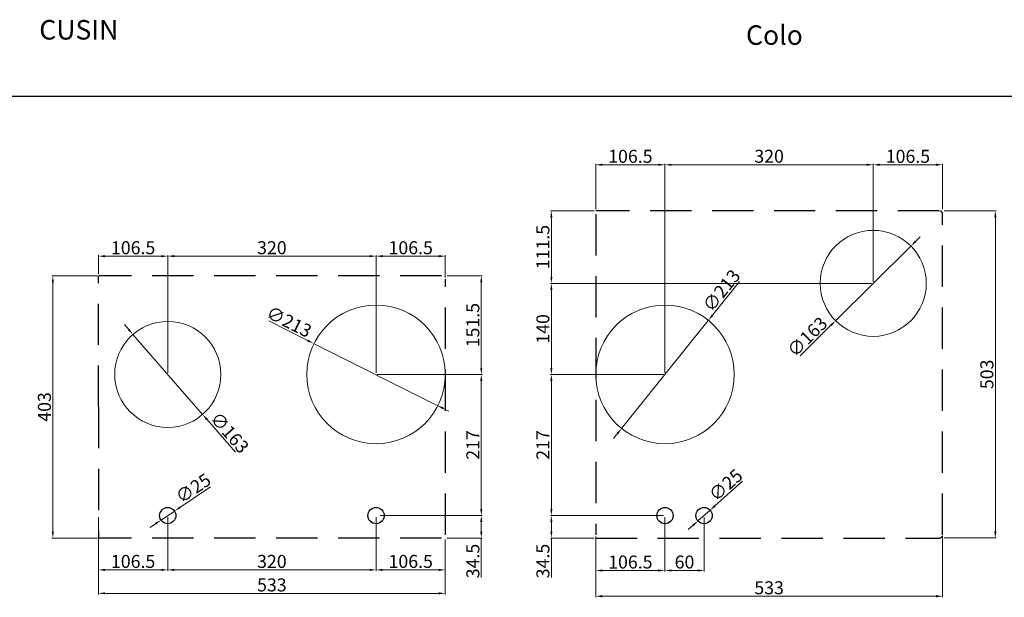
# Model space of a CAD drawing. Units: millimetres. Extents: x 460 to 10679, y 526 to 7125.
# Drawn here: x 3379 to 4892, y 1830 to 2718 of the extents above; entities that cross this region are included whole.
import ezdxf

# ---------------------------------------------------------------- set-up
doc = ezdxf.new("R2010")
doc.units = ezdxf.units.MM
for name, pattern in [('AM_ISO02W050', [7.5, 6, -1.5]), ('AUSGEZOGEN', [0]), ('HIDDEN', [9.525, 6.35, -3.175])]:
    doc.linetypes.add(name, pattern=pattern)
doc.layers.get('0').update_dxf_attribs({"color": 255, "lineweight": 25})
for name, color, linetype, lineweight in [('Bem', 6, 'AM_ISO02W050', 25), ('bemating', 5, 'Continuous', 50), ('contour', 255, 'Amzigzag', 25)]:
    doc.layers.add(name, color=color, linetype=linetype, lineweight=lineweight)
doc.styles.add('rtw_iso', font='iso-rtw.shx')
doc.styles.get("Standard").update_dxf_attribs({"font": 'ISOCP.SHX'})
doc.linetypes.add('Amzigzag', pattern='A,0.0001,[136,genltshp.shx,S=0.04,R=0,X=0,Y=0],-11', length=11.0001)
doc.dimstyles.new('bematingsstijl Stougie v.o.f.', dxfattribs={"dimscale": 0, "dimtxt": 20, "dimasz": 10, "dimexe": 1.5, "dimexo": 2.5, "dimgap": 3, "dimtad": 1, "dimdec": 1, "dimlfac": -1, "dimzin": 9, "dimdsep": 46, "dimtxsty": 'STANDARD', "dimcen": 0, "dimclrd": 256, "dimclre": 256, "dimclrt": 256, "dimadec": 0, "dimazin": 0, "dimtfac": 0.8, "dimtdec": 1, "dimtmove": 0, "dimatfit": 3, "dimfxl": 1, "dimtolj": 1, "dimtzin": 9, "dimlwd": 15, "dimlwe": 15, "dimarcsym": 0})

# ---------------------------------------------------------------- blocks, each defined once
blk = doc.blocks.new('*D15')
at = {"layer": 'bemating', "lineweight": 15, "transparency": 16777216}
for p, q in [((4367.8, 1955.9), (4194.2, 1955.9)), ((4195.7, 1945.9), (4195.7, 1931.4)), ((4261.3, 1921.4), (4194.2, 1921.4)), ((4195.7, 1921.4), (4195.7, 1860.6))]:
    blk.add_line(p, q, dxfattribs=at)
at = {"layer": 'bemating', "transparency": 16777216}
for points in [[(4194.1, 1945.9), (4197.4, 1945.9), (4195.7, 1955.9)], [(4194.1, 1931.4), (4197.4, 1931.4), (4195.7, 1921.4)]]:
    blk.add_solid(points, dxfattribs=at)
at = {"layer": 'Defpoints', "color": 0, "transparency": 16777216}
for p in [(4370.3, 1955.9), (4195.7, 1921.4), (4263.8, 1921.4)]:
    blk.add_point(p, dxfattribs=at)
at = {"layer": 'bemating', "lineweight": 25, "transparency": 16777216, "insert": (4182.7, 1886), "char_height": 20, "attachment_point": 5, "rotation": 90}
blk.add_mtext('\\A1;34.5', dxfattribs=at)
blk = doc.blocks.new('*D129')
at = {"layer": 'bemating', "lineweight": 15, "transparency": 16777216}
for p, q in [((4367.8, 2172.9), (4194.2, 2172.9)), ((4195.7, 1965.9), (4195.7, 2162.9)), ((4367.8, 1955.9), (4194.2, 1955.9))]:
    blk.add_line(p, q, dxfattribs=at)
at = {"layer": 'bemating', "transparency": 16777216}
for points in [[(4194.1, 2162.9), (4197.4, 2162.9), (4195.7, 2172.9)], [(4194.1, 1965.9), (4197.4, 1965.9), (4195.7, 1955.9)]]:
    blk.add_solid(points, dxfattribs=at)
at = {"layer": 'Defpoints', "color": 0, "transparency": 16777216}
for p in [(4195.7, 2172.9), (4370.3, 2172.9), (4370.3, 1955.9)]:
    blk.add_point(p, dxfattribs=at)
at = {"layer": 'bemating', "lineweight": 25, "transparency": 16777216, "insert": (4182.7, 2064.4), "char_height": 20, "attachment_point": 5, "rotation": 90}
blk.add_mtext('\\A1;217', dxfattribs=at)
blk = doc.blocks.new('*D130')
at = {"layer": 'bemating', "lineweight": 15, "transparency": 16777216}
for p, q in [((4687.8, 2312.9), (4194.2, 2312.9)), ((4195.7, 2182.9), (4195.7, 2302.9)), ((4367.8, 2172.9), (4194.2, 2172.9))]:
    blk.add_line(p, q, dxfattribs=at)
at = {"layer": 'bemating', "transparency": 16777216}
for points in [[(4194.1, 2302.9), (4197.4, 2302.9), (4195.7, 2312.9)], [(4194.1, 2182.9), (4197.4, 2182.9), (4195.7, 2172.9)]]:
    blk.add_solid(points, dxfattribs=at)
at = {"layer": 'Defpoints', "color": 0, "transparency": 16777216}
for p in [(4195.7, 2312.9), (4690.3, 2312.9), (4370.3, 2172.9)]:
    blk.add_point(p, dxfattribs=at)
at = {"layer": 'bemating', "lineweight": 25, "transparency": 16777216, "insert": (4182.7, 2242.9), "char_height": 20, "attachment_point": 5, "rotation": 90}
blk.add_mtext('\\A1;140', dxfattribs=at)
blk = doc.blocks.new('*D131')
at = {"layer": 'bemating', "lineweight": 15, "transparency": 16777216}
for p, q in [((4261.3, 2424.4), (4194.2, 2424.4)), ((4195.7, 2322.9), (4195.7, 2414.4)), ((4687.8, 2312.9), (4194.2, 2312.9))]:
    blk.add_line(p, q, dxfattribs=at)
at = {"layer": 'bemating', "transparency": 16777216}
for points in [[(4194.1, 2414.4), (4197.4, 2414.4), (4195.7, 2424.4)], [(4194.1, 2322.9), (4197.4, 2322.9), (4195.7, 2312.9)]]:
    blk.add_solid(points, dxfattribs=at)
at = {"layer": 'Defpoints', "color": 0, "transparency": 16777216}
for p in [(4195.7, 2424.4), (4263.8, 2424.4), (4690.3, 2312.9)]:
    blk.add_point(p, dxfattribs=at)
at = {"layer": 'bemating', "lineweight": 25, "transparency": 16777216, "insert": (4182.7, 2368.7), "char_height": 20, "attachment_point": 5, "rotation": 90}
blk.add_mtext('\\A1;111.5', dxfattribs=at)
blk = doc.blocks.new('*D132')
at = {"layer": 'bemating', "lineweight": 15, "transparency": 16777216}
for p, q in [((4370.3, 2175.4), (4370.3, 2496.7)), ((4690.3, 2315.4), (4690.3, 2496.7)), ((4380.3, 2495.2), (4680.3, 2495.2))]:
    blk.add_line(p, q, dxfattribs=at)
at = {"layer": 'bemating', "transparency": 16777216}
for points in [[(4380.3, 2496.9), (4380.3, 2493.6), (4370.3, 2495.2)], [(4680.3, 2496.9), (4680.3, 2493.6), (4690.3, 2495.2)]]:
    blk.add_solid(points, dxfattribs=at)
at = {"layer": 'Defpoints', "color": 0, "transparency": 16777216}
for p in [(4690.3, 2495.2), (4690.3, 2312.9), (4370.3, 2172.9)]:
    blk.add_point(p, dxfattribs=at)
at = {"layer": 'bemating', "lineweight": 25, "transparency": 16777216, "insert": (4530.3, 2508.3), "char_height": 20, "attachment_point": 5}
blk.add_mtext('\\A1;320', dxfattribs=at)
blk = doc.blocks.new('*D133')
at = {"layer": 'bemating', "lineweight": 15, "transparency": 16777216}
for p, q in [((4690.3, 2315.4), (4690.3, 2496.7)), ((4796.8, 2426.9), (4796.8, 2496.7)), ((4700.3, 2495.2), (4786.8, 2495.2))]:
    blk.add_line(p, q, dxfattribs=at)
at = {"layer": 'bemating', "transparency": 16777216}
for points in [[(4700.3, 2496.9), (4700.3, 2493.6), (4690.3, 2495.2)], [(4786.8, 2496.9), (4786.8, 2493.6), (4796.8, 2495.2)]]:
    blk.add_solid(points, dxfattribs=at)
at = {"layer": 'Defpoints', "color": 0, "transparency": 16777216}
for p in [(4796.8, 2495.2), (4796.8, 2424.4), (4690.3, 2312.9)]:
    blk.add_point(p, dxfattribs=at)
at = {"layer": 'bemating', "lineweight": 25, "transparency": 16777216, "insert": (4743.6, 2508.2), "char_height": 20, "attachment_point": 5}
blk.add_mtext('\\A1;106.5', dxfattribs=at)
blk = doc.blocks.new('*D134')
at = {"layer": 'bemating', "lineweight": 15, "transparency": 16777216}
for p, q in [((4755.3, 2377.3), (4762.4, 2384.4)), ((4748.2, 2370.3), (4632.4, 2255.5)), ((4577.9, 2201.4), (4625.3, 2248.5))]:
    blk.add_line(p, q, dxfattribs=at)
at = {"layer": 'bemating', "transparency": 16777216}
for points in [[(4754.1, 2378.5), (4756.5, 2376.2), (4748.2, 2370.3)], [(4624.2, 2249.7), (4626.5, 2247.3), (4632.4, 2255.5)]]:
    blk.add_solid(points, dxfattribs=at)
at = {"layer": 'Defpoints', "color": 0, "transparency": 16777216}
for p in [(4748.2, 2370.3), (4632.4, 2255.5)]:
    blk.add_point(p, dxfattribs=at)
at = {"layer": 'bemating', "lineweight": 25, "transparency": 16777216, "insert": (4588.9, 2230.7), "char_height": 20, "attachment_point": 5, "rotation": 44.7549}
blk.add_mtext('\\A1;∅163', dxfattribs=at)
blk = doc.blocks.new('*D135')
at = {"layer": 'bemating', "lineweight": 15, "transparency": 16777216}
for p, q in [((4485, 2316), (4443.2, 2263.8)), ((4303.7, 2089.8), (4436.9, 2256)), ((4297.4, 2082), (4291.2, 2074.2))]:
    blk.add_line(p, q, dxfattribs=at)
at = {"layer": 'bemating', "transparency": 16777216}
for points in [[(4441.9, 2264.9), (4444.5, 2262.8), (4436.9, 2256)], [(4296.1, 2083.1), (4298.7, 2081), (4303.7, 2089.8)]]:
    blk.add_solid(points, dxfattribs=at)
at = {"layer": 'Defpoints', "color": 0, "transparency": 16777216}
for p in [(4436.9, 2256), (4303.7, 2089.8)]:
    blk.add_point(p, dxfattribs=at)
at = {"layer": 'bemating', "lineweight": 25, "transparency": 16777216, "insert": (4457.1, 2301.9), "char_height": 20, "attachment_point": 5, "rotation": 51.286}
blk.add_mtext('\\A1;∅213', dxfattribs=at)
blk = doc.blocks.new('*D147')
at = {"layer": 'bemating', "lineweight": 15, "transparency": 16777216}
for p, q in [((4035.4, 2324.4), (4089.6, 2324.4)), ((4088.1, 2314.4), (4088.1, 2182.9)), ((3927.8, 2172.9), (4089.6, 2172.9))]:
    blk.add_line(p, q, dxfattribs=at)
at = {"layer": 'bemating', "transparency": 16777216}
for points in [[(4086.4, 2314.4), (4089.7, 2314.4), (4088.1, 2324.4)], [(4086.4, 2182.9), (4089.7, 2182.9), (4088.1, 2172.9)]]:
    blk.add_solid(points, dxfattribs=at)
at = {"layer": 'Defpoints', "color": 0, "transparency": 16777216}
for p in [(4032.9, 2324.4), (3925.3, 2172.9), (4088.1, 2172.9)]:
    blk.add_point(p, dxfattribs=at)
at = {"layer": 'bemating', "lineweight": 25, "transparency": 16777216, "insert": (4075.1, 2248.7), "char_height": 20, "attachment_point": 5, "rotation": 90}
blk.add_mtext('\\A1;151.5', dxfattribs=at)
blk = doc.blocks.new('*D20')
at = {"layer": 'bemating', "lineweight": 15, "transparency": 16777216}
for p, q in [((3927.8, 2172.9), (4089.6, 2172.9)), ((4088.1, 2162.9), (4088.1, 1965.9)), ((3932.8, 1955.9), (4089.6, 1955.9))]:
    blk.add_line(p, q, dxfattribs=at)
at = {"layer": 'bemating', "transparency": 16777216}
for points in [[(4086.4, 2162.9), (4089.7, 2162.9), (4088.1, 2172.9)], [(4086.4, 1965.9), (4089.7, 1965.9), (4088.1, 1955.9)]]:
    blk.add_solid(points, dxfattribs=at)
at = {"layer": 'Defpoints', "color": 0, "transparency": 16777216}
for p in [(3925.3, 2172.9), (3930.3, 1955.9), (4088.1, 1955.9)]:
    blk.add_point(p, dxfattribs=at)
at = {"layer": 'bemating', "lineweight": 25, "transparency": 16777216, "insert": (4075.1, 2064.4), "char_height": 20, "attachment_point": 5, "rotation": 90}
blk.add_mtext('\\A1;217', dxfattribs=at)
blk = doc.blocks.new('*D21')
at = {"layer": 'bemating', "lineweight": 15, "transparency": 16777216}
for p, q in [((3932.8, 1955.9), (4089.6, 1955.9)), ((4088.1, 1945.9), (4088.1, 1931.4)), ((4035.3, 1921.4), (4089.6, 1921.4)), ((4088.1, 1921.4), (4088.1, 1860.6))]:
    blk.add_line(p, q, dxfattribs=at)
at = {"layer": 'bemating', "transparency": 16777216}
for points in [[(4086.4, 1945.9), (4089.7, 1945.9), (4088.1, 1955.9)], [(4086.4, 1931.4), (4089.7, 1931.4), (4088.1, 1921.4)]]:
    blk.add_solid(points, dxfattribs=at)
at = {"layer": 'Defpoints', "color": 0, "transparency": 16777216}
for p in [(3930.3, 1955.9), (4032.8, 1921.4), (4088.1, 1921.4)]:
    blk.add_point(p, dxfattribs=at)
at = {"layer": 'bemating', "lineweight": 25, "transparency": 16777216, "insert": (4075.1, 1886), "char_height": 20, "attachment_point": 5, "rotation": 90}
blk.add_mtext('\\A1;34.5', dxfattribs=at)
blk = doc.blocks.new('*D148')
at = {"layer": 'bemating', "lineweight": 15, "transparency": 16777216}
for p, q in [((3546.3, 2241.9), (3539.7, 2249.5)), ((3552.8, 2234.4), (3659.8, 2111.4)), ((3710.3, 2053.5), (3666.4, 2103.9))]:
    blk.add_line(p, q, dxfattribs=at)
at = {"layer": 'bemating', "transparency": 16777216}
for points in [[(3547.5, 2243), (3545, 2240.8), (3552.8, 2234.4)], [(3667.7, 2105), (3665.1, 2102.8), (3659.8, 2111.4)]]:
    blk.add_solid(points, dxfattribs=at)
at = {"layer": 'Defpoints', "color": 0, "transparency": 16777216}
for p in [(3552.8, 2234.4), (3659.8, 2111.4)]:
    blk.add_point(p, dxfattribs=at)
at = {"layer": 'bemating', "lineweight": 25, "transparency": 16777216, "insert": (3701.4, 2083.5), "char_height": 20, "attachment_point": 5, "rotation": 311.0398}
blk.add_mtext('\\A1;∅163', dxfattribs=at)
blk = doc.blocks.new('*D22')
at = {"layer": 'bemating', "lineweight": 15, "transparency": 16777216}
for p, q in [((3761.4, 2255.1), (3821.2, 2225.1)), ((4020.5, 2125.2), (3830.1, 2220.6)), ((4029.5, 2120.7), (4038.4, 2116.2))]:
    blk.add_line(p, q, dxfattribs=at)
at = {"layer": 'bemating', "transparency": 16777216}
for points in [[(3821.9, 2226.6), (3820.4, 2223.6), (3830.1, 2220.6)], [(4030.2, 2122.2), (4028.7, 2119.2), (4020.5, 2125.2)]]:
    blk.add_solid(points, dxfattribs=at)
at = {"layer": 'Defpoints', "color": 0, "transparency": 16777216}
for p in [(3830.1, 2220.6), (4020.5, 2125.2)]:
    blk.add_point(p, dxfattribs=at)
at = {"layer": 'bemating', "lineweight": 25, "transparency": 16777216, "insert": (3792.7, 2253.9), "char_height": 20, "attachment_point": 5, "rotation": 333.3813}
blk.add_mtext('\\A1;∅213', dxfattribs=at)
blk = doc.blocks.new('*D149')
at = {"layer": 'bemating', "lineweight": 15, "transparency": 16777216}
for p, q in [((3498.3, 2324.4), (3428.3, 2324.4)), ((3429.8, 2314.4), (3429.8, 1931.4)), ((3498.3, 1921.4), (3428.3, 1921.4))]:
    blk.add_line(p, q, dxfattribs=at)
at = {"layer": 'bemating', "transparency": 16777216}
for points in [[(3428.1, 2314.4), (3431.4, 2314.4), (3429.8, 2324.4)], [(3428.1, 1931.4), (3431.4, 1931.4), (3429.8, 1921.4)]]:
    blk.add_solid(points, dxfattribs=at)
at = {"layer": 'Defpoints', "color": 0, "transparency": 16777216}
for p in [(3500.8, 2324.4), (3429.8, 1921.4), (3500.8, 1921.4)]:
    blk.add_point(p, dxfattribs=at)
at = {"layer": 'bemating', "lineweight": 25, "transparency": 16777216, "insert": (3416.8, 2122.9), "char_height": 20, "attachment_point": 5, "rotation": 90}
blk.add_mtext('\\A1;403', dxfattribs=at)
blk = doc.blocks.new('*D256')
at = {"layer": 'bemating', "lineweight": 15, "transparency": 16777216}
for p, q in [((4489.6, 2008.6), (4447.1, 1970.8)), ((4421, 1947.6), (4439.7, 1964.2)), ((4413.5, 1941), (4406, 1934.3))]:
    blk.add_line(p, q, dxfattribs=at)
at = {"layer": 'bemating', "transparency": 16777216}
for points in [[(4446, 1972.1), (4448.2, 1969.6), (4439.7, 1964.2)], [(4412.4, 1942.2), (4414.6, 1939.7), (4421, 1947.6)]]:
    blk.add_solid(points, dxfattribs=at)
at = {"layer": 'Defpoints', "color": 0, "transparency": 16777216}
for p in [(4439.7, 1964.2), (4421, 1947.6)]:
    blk.add_point(p, dxfattribs=at)
at = {"layer": 'bemating', "lineweight": 25, "transparency": 16777216, "insert": (4463.5, 2002.8), "char_height": 20, "attachment_point": 5, "rotation": 41.595}
blk.add_mtext('\\A1;∅25', dxfattribs=at)
blk = doc.blocks.new('*D259')
at = {"layer": 'bemating', "lineweight": 15, "transparency": 16777216}
for p, q in [((3672.2, 2000.1), (3625, 1968.5)), ((3596, 1948.9), (3616.7, 1962.9)), ((3587.6, 1943.4), (3579.3, 1937.8))]:
    blk.add_line(p, q, dxfattribs=at)
at = {"layer": 'bemating', "transparency": 16777216}
for points in [[(3624.1, 1969.8), (3625.9, 1967.1), (3616.7, 1962.9)], [(3586.7, 1944.8), (3588.6, 1942), (3596, 1948.9)]]:
    blk.add_solid(points, dxfattribs=at)
at = {"layer": 'Defpoints', "color": 0, "transparency": 16777216}
for p in [(3616.7, 1962.9), (3596, 1948.9)]:
    blk.add_point(p, dxfattribs=at)
at = {"layer": 'bemating', "lineweight": 25, "transparency": 16777216, "insert": (3645.5, 1997.9), "char_height": 20, "attachment_point": 5, "rotation": 33.8743}
blk.add_mtext('\\A1;∅25', dxfattribs=at)
blk = doc.blocks.new('*D270')
at = {"layer": 'bemating', "lineweight": 15, "transparency": 16777216}
for p, q in [((3606.3, 2175.4), (3606.3, 2356.2)), ((3916.3, 2354.7), (3616.3, 2354.7)), ((3926.3, 2177.9), (3926.3, 2356.2))]:
    blk.add_line(p, q, dxfattribs=at)
at = {"layer": 'bemating', "transparency": 16777216}
for points in [[(3616.3, 2356.4), (3616.3, 2353), (3606.3, 2354.7)], [(3916.3, 2356.4), (3916.3, 2353), (3926.3, 2354.7)]]:
    blk.add_solid(points, dxfattribs=at)
at = {"layer": 'Defpoints', "color": 0, "transparency": 16777216}
for p in [(3606.3, 2354.7), (3606.3, 2172.9), (3926.3, 2175.4)]:
    blk.add_point(p, dxfattribs=at)
at = {"layer": 'bemating', "lineweight": 25, "transparency": 16777216, "insert": (3766.3, 2367.7), "char_height": 20, "attachment_point": 5}
blk.add_mtext('\\A1;320', dxfattribs=at)
blk = doc.blocks.new('*D271')
at = {"layer": 'bemating', "lineweight": 15, "transparency": 16777216}
for p, q in [((3606.3, 1953.4), (3606.3, 1870.9)), ((3926.3, 1953.4), (3926.3, 1870.9)), ((3916.3, 1872.4), (3616.3, 1872.4))]:
    blk.add_line(p, q, dxfattribs=at)
at = {"layer": 'bemating', "transparency": 16777216}
for points in [[(3616.3, 1874), (3616.3, 1870.7), (3606.3, 1872.4)], [(3916.3, 1874), (3916.3, 1870.7), (3926.3, 1872.4)]]:
    blk.add_solid(points, dxfattribs=at)
at = {"layer": 'Defpoints', "color": 0, "transparency": 16777216}
for p in [(3606.3, 1955.9), (3926.3, 1955.9), (3606.3, 1872.4)]:
    blk.add_point(p, dxfattribs=at)
at = {"layer": 'bemating', "lineweight": 25, "transparency": 16777216, "insert": (3766.3, 1885.4), "char_height": 20, "attachment_point": 5}
blk.add_mtext('\\A1;320', dxfattribs=at)
blk = doc.blocks.new('*D432')
at = {"layer": 'bemating', "lineweight": 15, "transparency": 16777216}
for p, q in [((3499.8, 2326.9), (3499.8, 2356.2)), ((3596.3, 2354.7), (3509.8, 2354.7)), ((3606.3, 2175.4), (3606.3, 2356.2))]:
    blk.add_line(p, q, dxfattribs=at)
at = {"layer": 'bemating', "transparency": 16777216}
for points in [[(3509.8, 2356.3), (3509.8, 2353), (3499.8, 2354.7)], [(3596.3, 2356.3), (3596.3, 2353), (3606.3, 2354.7)]]:
    blk.add_solid(points, dxfattribs=at)
at = {"layer": 'Defpoints', "color": 0, "transparency": 16777216}
for p in [(3499.8, 2354.7), (3499.8, 2324.4), (3606.3, 2172.9)]:
    blk.add_point(p, dxfattribs=at)
at = {"layer": 'bemating', "lineweight": 25, "transparency": 16777216, "insert": (3553.1, 2367.7), "char_height": 20, "attachment_point": 5}
blk.add_mtext('\\A1;106.5', dxfattribs=at)
blk = doc.blocks.new('*D433')
at = {"layer": 'bemating', "lineweight": 15, "transparency": 16777216}
for p, q in [((3926.3, 2175.4), (3926.3, 2356.2)), ((3936.3, 2354.7), (4022.8, 2354.7)), ((4032.8, 2321.9), (4032.8, 2356.2))]:
    blk.add_line(p, q, dxfattribs=at)
at = {"layer": 'bemating', "transparency": 16777216}
for points in [[(3936.3, 2356.4), (3936.3, 2353), (3926.3, 2354.7)], [(4022.8, 2356.4), (4022.8, 2353), (4032.8, 2354.7)]]:
    blk.add_solid(points, dxfattribs=at)
at = {"layer": 'Defpoints', "color": 0, "transparency": 16777216}
for p in [(4032.8, 2354.7), (4032.8, 2319.4), (3926.3, 2172.9)]:
    blk.add_point(p, dxfattribs=at)
at = {"layer": 'bemating', "lineweight": 25, "transparency": 16777216, "insert": (3979.6, 2367.7), "char_height": 20, "attachment_point": 5}
blk.add_mtext('\\A1;106.5', dxfattribs=at)
blk = doc.blocks.new('*D434')
at = {"layer": 'bemating', "lineweight": 15, "transparency": 16777216}
for p, q in [((3926.3, 1953.4), (3926.3, 1870.9)), ((4032.8, 1918.9), (4032.8, 1870.9)), ((3936.3, 1872.4), (4022.8, 1872.4))]:
    blk.add_line(p, q, dxfattribs=at)
at = {"layer": 'bemating', "transparency": 16777216}
for points in [[(3936.3, 1874), (3936.3, 1870.7), (3926.3, 1872.4)], [(4022.8, 1874), (4022.8, 1870.7), (4032.8, 1872.4)]]:
    blk.add_solid(points, dxfattribs=at)
at = {"layer": 'Defpoints', "color": 0, "transparency": 16777216}
for p in [(3926.3, 1955.9), (4032.8, 1921.4), (4032.8, 1872.4)]:
    blk.add_point(p, dxfattribs=at)
at = {"layer": 'bemating', "lineweight": 25, "transparency": 16777216, "insert": (3979.6, 1885.4), "char_height": 20, "attachment_point": 5}
blk.add_mtext('\\A1;106.5', dxfattribs=at)
blk = doc.blocks.new('*D435')
at = {"layer": 'bemating', "lineweight": 15, "transparency": 16777216}
for p, q in [((3499.8, 1953.4), (3499.8, 1870.9)), ((3606.3, 1953.4), (3606.3, 1870.9)), ((3596.3, 1872.4), (3509.8, 1872.4))]:
    blk.add_line(p, q, dxfattribs=at)
at = {"layer": 'bemating', "transparency": 16777216}
for points in [[(3509.8, 1874), (3509.8, 1870.7), (3499.8, 1872.4)], [(3596.3, 1874), (3596.3, 1870.7), (3606.3, 1872.4)]]:
    blk.add_solid(points, dxfattribs=at)
at = {"layer": 'Defpoints', "color": 0, "transparency": 16777216}
for p in [(3499.8, 1955.9), (3606.3, 1955.9), (3499.8, 1872.4)]:
    blk.add_point(p, dxfattribs=at)
at = {"layer": 'bemating', "lineweight": 25, "transparency": 16777216, "insert": (3553.1, 1885.4), "char_height": 20, "attachment_point": 5}
blk.add_mtext('\\A1;106.5', dxfattribs=at)
blk = doc.blocks.new('*D436')
at = {"layer": 'bemating', "lineweight": 15, "transparency": 16777216}
for p, q in [((3499.8, 1918.9), (3499.8, 1834.8)), ((4032.8, 1918.9), (4032.8, 1834.8)), ((3509.8, 1836.3), (4022.8, 1836.3))]:
    blk.add_line(p, q, dxfattribs=at)
at = {"layer": 'bemating', "transparency": 16777216}
for points in [[(3509.8, 1838), (3509.8, 1834.7), (3499.8, 1836.3)], [(4022.8, 1838), (4022.8, 1834.7), (4032.8, 1836.3)]]:
    blk.add_solid(points, dxfattribs=at)
at = {"layer": 'Defpoints', "color": 0, "transparency": 16777216}
for p in [(3499.8, 1921.4), (4032.8, 1921.4), (4032.8, 1836.3)]:
    blk.add_point(p, dxfattribs=at)
at = {"layer": 'bemating', "lineweight": 25, "transparency": 16777216, "insert": (3766.3, 1849.3), "char_height": 20, "attachment_point": 5}
blk.add_mtext('\\A1;533', dxfattribs=at)
blk = doc.blocks.new('*D437')
at = {"layer": 'bemating', "lineweight": 15, "transparency": 16777216}
for p, q in [((4263.8, 2426.9), (4263.8, 2496.7)), ((4370.3, 2175.4), (4370.3, 2496.7)), ((4360.3, 2495.2), (4273.8, 2495.2))]:
    blk.add_line(p, q, dxfattribs=at)
at = {"layer": 'bemating', "transparency": 16777216}
for points in [[(4273.8, 2496.9), (4273.8, 2493.6), (4263.8, 2495.2)], [(4360.3, 2496.9), (4360.3, 2493.6), (4370.3, 2495.2)]]:
    blk.add_solid(points, dxfattribs=at)
at = {"layer": 'Defpoints', "color": 0, "transparency": 16777216}
for p in [(4263.8, 2495.2), (4263.8, 2424.4), (4370.3, 2172.9)]:
    blk.add_point(p, dxfattribs=at)
at = {"layer": 'bemating', "lineweight": 25, "transparency": 16777216, "insert": (4317.1, 2508.2), "char_height": 20, "attachment_point": 5}
blk.add_mtext('\\A1;106.5', dxfattribs=at)
blk = doc.blocks.new('*D438')
at = {"layer": 'bemating', "lineweight": 15, "transparency": 16777216}
for p, q in [((4263.8, 1923.9), (4263.8, 1830.4)), ((4796.8, 1923.9), (4796.8, 1830.4)), ((4786.8, 1831.9), (4273.8, 1831.9))]:
    blk.add_line(p, q, dxfattribs=at)
at = {"layer": 'bemating', "transparency": 16777216}
for points in [[(4273.8, 1833.6), (4273.8, 1830.2), (4263.8, 1831.9)], [(4786.8, 1833.6), (4786.8, 1830.2), (4796.8, 1831.9)]]:
    blk.add_solid(points, dxfattribs=at)
at = {"layer": 'Defpoints', "color": 0, "transparency": 16777216}
for p in [(4263.8, 1926.4), (4796.8, 1926.4), (4263.8, 1831.9)]:
    blk.add_point(p, dxfattribs=at)
at = {"layer": 'bemating', "lineweight": 25, "transparency": 16777216, "insert": (4530.3, 1844.9), "char_height": 20, "attachment_point": 5}
blk.add_mtext('\\A1;533', dxfattribs=at)
blk = doc.blocks.new('*D473')
at = {"layer": 'bemating', "lineweight": 15, "transparency": 16777216}
for p, q in [((4370.3, 1953.4), (4370.3, 1870)), ((4263.8, 1923.9), (4263.8, 1870)), ((4360.3, 1871.5), (4273.8, 1871.5))]:
    blk.add_line(p, q, dxfattribs=at)
at = {"layer": 'bemating', "transparency": 16777216}
for points in [[(4273.8, 1873.1), (4273.8, 1869.8), (4263.8, 1871.5)], [(4360.3, 1873.1), (4360.3, 1869.8), (4370.3, 1871.5)]]:
    blk.add_solid(points, dxfattribs=at)
at = {"layer": 'Defpoints', "color": 0, "transparency": 16777216}
for p in [(4370.3, 1955.9), (4263.8, 1926.4), (4263.8, 1871.5)]:
    blk.add_point(p, dxfattribs=at)
at = {"layer": 'bemating', "lineweight": 25, "transparency": 16777216, "insert": (4317.1, 1884.5), "char_height": 20, "attachment_point": 5}
blk.add_mtext('\\A1;106.5', dxfattribs=at)
blk = doc.blocks.new('*D474')
at = {"layer": 'bemating', "lineweight": 15, "transparency": 16777216}
for p, q in [((4370.3, 1953.4), (4370.3, 1870)), ((4430.3, 1953.4), (4430.3, 1870)), ((4380.3, 1871.5), (4420.3, 1871.5))]:
    blk.add_line(p, q, dxfattribs=at)
at = {"layer": 'bemating', "transparency": 16777216}
for points in [[(4380.3, 1873.1), (4380.3, 1869.8), (4370.3, 1871.5)], [(4420.3, 1873.1), (4420.3, 1869.8), (4430.3, 1871.5)]]:
    blk.add_solid(points, dxfattribs=at)
at = {"layer": 'Defpoints', "color": 0, "transparency": 16777216}
for p in [(4370.3, 1955.9), (4430.3, 1955.9), (4430.3, 1871.5)]:
    blk.add_point(p, dxfattribs=at)
at = {"layer": 'bemating', "lineweight": 25, "transparency": 16777216, "insert": (4400.3, 1884.5), "char_height": 20, "attachment_point": 5}
blk.add_mtext('\\A1;60', dxfattribs=at)
blk = doc.blocks.new('*D506')
at = {"layer": 'bemating', "lineweight": 15}
for p, q in [((4799.2, 2424.4), (4879.4, 2424.4)), ((4877.9, 2414.4), (4877.9, 1931.6)), ((4799.4, 1921.6), (4879.4, 1921.6))]:
    blk.add_line(p, q, dxfattribs=at)
at = {"layer": 'bemating'}
for points in [[(4879.6, 2414.4), (4876.2, 2414.4), (4877.9, 2424.4)], [(4876.2, 1931.6), (4879.6, 1931.6), (4877.9, 1921.6)]]:
    blk.add_solid(points, dxfattribs=at)
at = {"layer": 'Defpoints', "color": 0}
for p in [(4796.7, 2424.4), (4796.9, 1921.6), (4877.9, 1921.6)]:
    blk.add_point(p, dxfattribs=at)
at = {"layer": 'bemating', "ltscale": 5, "insert": (4864.9, 2173), "char_height": 20, "attachment_point": 5, "rotation": 90}
blk.add_mtext('\\A1;503', dxfattribs=at)

msp = doc.modelspace()

# ---------------------------------------------------------------- linework, layer by layer
at = {"ltscale": 5}
msp.add_line((1056.78, 2600.57), (10678.89, 2600.57), dxfattribs=at)
at = {"layer": 'Bem', "linetype": 'HIDDEN', "lineweight": 25, "ltscale": 10}
for p, q in [((4791.81, 2424.41), (4263.81, 2424.41)), ((4263.81, 2419.41), (4263.81, 1926.41)), ((4796.81, 1926.41), (4796.81, 2419.41)), ((3499.83, 2122.91), (3499.83, 2324.41)), ((4026.83, 2324.41), (3500.83, 2324.41)), ((4032.83, 1926.41), (4032.83, 2319.41)), ((3499.83, 2122.91), (3499.83, 1921.41)), ((4026.83, 1921.41), (3500.83, 1921.41)), ((4263.81, 1921.41), (4791.81, 1921.41))]:
    msp.add_line(p, q, dxfattribs=at)
at = {"layer": 'Bem', "linetype": 'HIDDEN', "lineweight": 25}
for centre, start, end in [((4791.81, 2419.41), 0, 90), ((4791.81, 1926.41), 270, 0)]:
    msp.add_arc(centre, 5, start, end, dxfattribs=at)
at = {"layer": 'contour', "color": 7, "linetype": 'AUSGEZOGEN', "lineweight": 0}
for centre, radius in [((4690.31, 2312.91), 81.5), ((3926.33, 2172.91), 106.5), ((4370.31, 2172.91), 106.5), ((3606.33, 2172.91), 81.5)]:
    msp.add_circle(centre, radius, dxfattribs=at)
at = {"layer": 'contour', "color": 7, "linetype": 'AUSGEZOGEN', "lineweight": 25}
for centre in [(3606.33, 1955.91), (3926.33, 1955.91), (4370.31, 1955.91), (4430.31, 1955.91)]:
    msp.add_circle(centre, 12.5, dxfattribs=at)

# ---------------------------------------------------------------- texts
at = {"lineweight": 25, "char_height": 30, "attachment_point": 1, "style": 'rtw_iso'}
for s, width, insert in [('CUSIN', 713.3, (3408.88, 2717.74)), ('{Colo}', 462.8732, (4494.81, 2709.58))]:
    msp.add_mtext_dynamic_manual_height_columns(s, width=width, gutter_width=1, heights=[0], dxfattribs=dict(at, insert=insert))

# ---------------------------------------------------------------- dimensions: what is measured, and where the dimension line sits
at = {"layer": 'bemating', "lineweight": 25}
for base, p1, p2, override, picture, middle in [((4263.81, 2495.25), (4370.31, 2172.91), (4263.81, 2424.41), {"dimscale": 1, "dimtol": 0, "dimlim": 0, "dimtp": 0, "dimtm": 0, "dimtfac": 0.8, "dimtdec": 1, "dimtolj": 1, "dimtzin": 9}, '*D437', (4317.06, 2508.25)), ((4690.31, 2495.25), (4370.31, 2172.91), (4690.31, 2312.91), {"dimscale": 1}, '*D132', (4530.31, 2508.25)), ((4796.81, 2495.25), (4690.31, 2312.91), (4796.81, 2424.41), {"dimscale": 1, "dimtol": 0, "dimlim": 0, "dimtp": 0, "dimtm": 0, "dimtfac": 0.8, "dimtdec": 1, "dimtolj": 1, "dimtzin": 9}, '*D133', (4743.56, 2508.25)), ((3499.83, 2354.68), (3606.33, 2172.91), (3499.83, 2324.41), {"dimscale": 1, "dimtol": 0, "dimlim": 0, "dimtp": 0, "dimtm": 0, "dimtfac": 0.8, "dimtdec": 1, "dimtolj": 1, "dimtzin": 9}, '*D432', (3553.08, 2367.68)), ((3606.33, 2354.69), (3926.33, 2175.41), (3606.33, 2172.91), {"dimscale": 1}, '*D270', (3766.33, 2367.69)), ((4032.83, 2354.68), (3926.33, 2172.91), (4032.83, 2319.41), {"dimscale": 1, "dimtol": 0, "dimlim": 0, "dimtp": 0, "dimtm": 0, "dimtfac": 0.8, "dimtdec": 1, "dimtolj": 1, "dimtzin": 9}, '*D433', (3979.58, 2367.68)), ((3499.83, 1872.38), (3606.33, 1955.91), (3499.83, 1955.91), {"dimscale": 1, "dimtol": 0, "dimlim": 0, "dimtp": 0, "dimtm": 0, "dimtfac": 0.8, "dimtdec": 1, "dimtolj": 1, "dimtzin": 9}, '*D435', (3553.08, 1885.38)), ((3606.33, 1872.37), (3926.33, 1955.91), (3606.33, 1955.91), {"dimscale": 1}, '*D271', (3766.33, 1885.38)), ((4032.83, 1872.38), (3926.33, 1955.91), (4032.83, 1921.41), {"dimscale": 1, "dimtol": 0, "dimlim": 0, "dimtp": 0, "dimtm": 0, "dimtfac": 0.8, "dimtdec": 1, "dimtolj": 1, "dimtzin": 9}, '*D434', (3979.58, 1885.38)), ((4263.81, 1871.46), (4370.31, 1955.91), (4263.81, 1926.41), {"dimscale": 1, "dimtol": 0, "dimlim": 0, "dimtp": 0, "dimtm": 0, "dimtfac": 0.8, "dimtdec": 1, "dimtolj": 1, "dimtzin": 9}, '*D473', (4317.06, 1884.46)), ((4430.31, 1871.45), (4370.31, 1955.91), (4430.31, 1955.91), {"dimscale": 1, "dimtol": 0, "dimlim": 0, "dimtp": 0, "dimtm": 0, "dimtfac": 0.8, "dimtdec": 1, "dimtolj": 1, "dimtzin": 9}, '*D474', (4400.31, 1884.45)), ((4032.83, 1836.33), (3499.83, 1921.41), (4032.83, 1921.41), {"dimscale": 1, "dimtol": 0, "dimlim": 0, "dimtp": 0, "dimtm": 0, "dimtfac": 0.8, "dimtdec": 1, "dimtolj": 1, "dimtzin": 9}, '*D436', (3766.33, 1849.33)), ((4263.81, 1831.9), (4796.81, 1926.41), (4263.81, 1926.41), {"dimscale": 1, "dimtol": 0, "dimlim": 0, "dimtp": 0, "dimtm": 0, "dimtfac": 0.8, "dimtdec": 1, "dimtolj": 1, "dimtzin": 9}, '*D438', (4530.31, 1844.9))]:
    dim = msp.add_linear_dim(base=base, p1=p1, p2=p2, dimstyle='bematingsstijl Stougie v.o.f.', override=override, dxfattribs=at)
    dim.commit()
    dim.dimension.update_dxf_attribs({"geometry": picture, "text_midpoint": middle})
for base, p1, p2, override, picture, middle in [((4195.72, 2424.41), (4690.31, 2312.91), (4263.81, 2424.41), {"dimscale": 1}, '*D131', (4182.72, 2368.66)), ((3429.78, 1921.41), (3500.83, 2324.41), (3500.83, 1921.41), {"dimscale": 1}, '*D149', (3416.78, 2122.91)), ((4088.07, 2172.91), (4032.9, 2324.43), (3925.33, 2172.91), {"dimscale": 1, "dimtol": 0, "dimlim": 0, "dimtp": 0, "dimtm": 0, "dimtfac": 0.8, "dimtdec": 1, "dimtolj": 1, "dimtzin": 9}, '*D147', (4075.07, 2248.67)), ((4195.72, 2312.91), (4370.31, 2172.91), (4690.31, 2312.91), {"dimscale": 1}, '*D130', (4182.72, 2242.91)), ((4088.07, 1955.91), (3925.33, 2172.91), (3930.33, 1955.91), {"dimscale": 1, "dimtol": 0, "dimlim": 0, "dimtp": 0, "dimtm": 0, "dimtfac": 0.8, "dimtdec": 1, "dimtolj": 1, "dimtzin": 9}, '*D20', (4075.07, 2064.41)), ((4195.72, 2172.91), (4370.31, 1955.91), (4370.31, 2172.91), {"dimscale": 1}, '*D129', (4182.72, 2064.41)), ((4088.07, 1921.41), (3930.33, 1955.91), (4032.83, 1921.41), {"dimscale": 1, "dimtol": 0, "dimlim": 0, "dimtp": 0, "dimtm": 0, "dimtfac": 0.8, "dimtdec": 1, "dimtolj": 1, "dimtzin": 9}, '*D21', (4075.07, 1886)), ((4195.72, 1921.41), (4370.31, 1955.91), (4263.81, 1921.41), {"dimscale": 1}, '*D15', (4182.72, 1886))]:
    dim = msp.add_linear_dim(base=base, p1=p1, p2=p2, angle=90, dimstyle='bematingsstijl Stougie v.o.f.', override=override, dxfattribs=at)
    dim.commit()
    dim.dimension.update_dxf_attribs({"geometry": picture, "text_midpoint": middle})
at = {"layer": 'bemating'}
dim = msp.add_linear_dim(base=(4877.91, 1921.56), p1=(4796.74, 2424.38), p2=(4796.92, 1921.56), angle=90, text='503', dimstyle='bematingsstijl Stougie v.o.f.', override={"dimscale": 1}, dxfattribs=at)
dim.commit()
dim.dimension.update_dxf_attribs({"geometry": '*D506', "text_midpoint": (4864.91, 2172.97)})
at = {"layer": 'bemating', "lineweight": 25}
for p1, p2, picture, middle in [((4748.19, 2370.29), (4632.44, 2255.53), '*D134', (4588.9, 2230.68)), ((4303.7, 2089.81), (4436.92, 2256.01), '*D135', (4457.05, 2301.92)), ((4020.54, 2125.2), (3830.12, 2220.63), '*D22', (3792.66, 2253.95)), ((3552.82, 2234.38), (3659.84, 2111.44), '*D148', (3701.43, 2083.46)), ((4420.96, 1947.61), (4439.66, 1964.21), '*D256', (4463.49, 2002.76)), ((3595.95, 1948.95), (3616.71, 1962.88), '*D259', (3645.51, 1997.87))]:
    dim = msp.add_diameter_dim_2p(p1=p1, p2=p2, dimstyle='bematingsstijl Stougie v.o.f.', override={"dimscale": 1}, dxfattribs=at)
    dim.commit()
    dim.dimension.update_dxf_attribs({"geometry": picture, "text_midpoint": middle})

doc.saveas('drawing.dxf')
